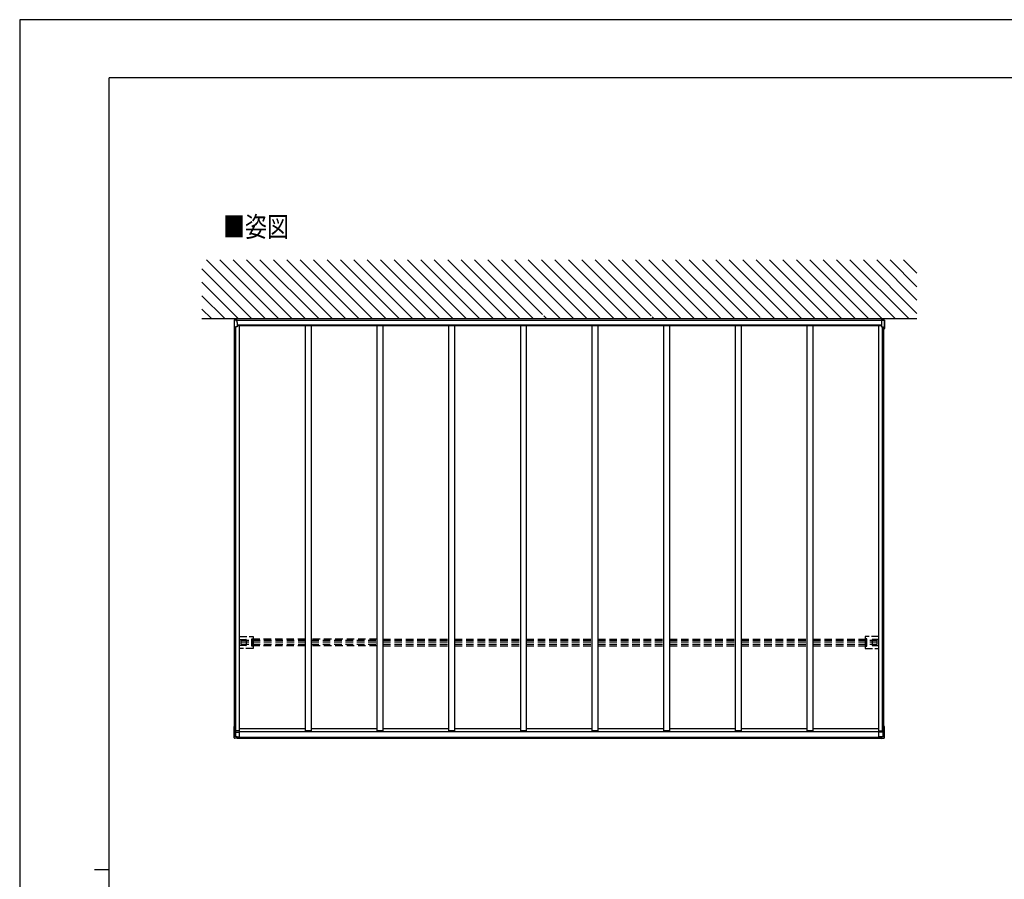
# Model space of a CAD drawing. Units: millimetres. Extents: x 0 to 21025, y 0 to 14850.
# Drawn here: x 0 to 8243, y 7654 to 14850 of the extents above; entities that cross this region are included whole.
import ezdxf

# ---------------------------------------------------------------- set-up
doc = ezdxf.new("R2010")
doc.units = ezdxf.units.MM
doc.linetypes.add('HIDDEN', pattern=[9.525, 6.35, -3.175])
doc.linetypes.add('YHIDDEN_1', pattern=[4, 3, -1])
for name, color, linetype, lineweight in [('USER1', 3, 'Continuous', 13), ('YKK_11', 7, 'Continuous', 30), ('YKK_13', 4, 'Continuous', 30), ('YKK_A1', 4, 'Continuous', 30), ('YKK_ZWAK', 7, 'Continuous', 30)]:
    doc.layers.add(name, color=color, linetype=linetype, lineweight=lineweight)
doc.styles.add('text-b', font='extslim2.shx', dxfattribs={"width": 0.8, "bigfont": 'extfont2.shx'})

msp = doc.modelspace()

# ---------------------------------------------------------------- linework, layer by layer
at = {"layer": 'YKK_11', "linetype": 'YHIDDEN_1'}
for p, q in [((1815, 12342), (1812.5, 12343.3)), ((1815, 12339.6), (1812.5, 12338.3)), ((7218, 12342), (7220.6, 12343.3)), ((7218, 12339.6), (7220.6, 12338.3))]:
    msp.add_line(p, q, dxfattribs=at)
at = {"layer": 'YKK_11', "linetype": 'Continuous', "ltscale": 0.5}
for p, q in [((1814.8, 12346.7), (1815, 12346.7)), ((1814.8, 12334.9), (1814.8, 12346.7)), ((1815, 12334.9), (1814.8, 12334.9)), ((1815, 12346.7), (1815, 12334.9)), ((7218, 12346.7), (7218, 12334.9)), ((7218.3, 12346.7), (7218, 12346.7)), ((7218, 12334.9), (7218.3, 12334.9)), ((7218.3, 12334.9), (7218.3, 12346.7))]:
    msp.add_line(p, q, dxfattribs=at)
for centre, start, end in [((1819.7, 12340.8), 129.98313, 230.01687), ((7213.3, 12340.8), 309.98313, 50.01687)]:
    msp.add_arc(centre, 7.7, start, end, dxfattribs=at)
at = {"layer": 'YKK_13'}
for p, q in [((1794.7, 12333.4), (1794.7, 12333.1)), ((1794.7, 12333.1), (1794.7, 12332.6)), ((1794.7, 12332.6), (1794.7, 12263.6)), ((1795.1, 12331.6), (1795.1, 12331.1)), ((1795.1, 12331.1), (1795.1, 12330.9)), ((1795.1, 12330.9), (1795.1, 12262.2)), ((1798.9, 12336.3), (1797.2, 12336.2)), ((1797.2, 12336.2), (1797.2, 12336.2)), ((1800.5, 12336.4), (1798.9, 12336.3)), ((1813, 12337.1), (1800.5, 12336.4)), ((1814.2, 12335.5), (1800.9, 12334.8)), ((1819.5, 12315.1), (1819.5, 12335.8)), ((1819.5, 12315.1), (1819.5, 12313.4)), ((1819.5, 12313.6), (1819.5, 12313.4)), ((1819.5, 12313.4), (1819.5, 12278.6)), ((7213.5, 12335.8), (7213.5, 12278.6)), ((7213.5, 12326.2), (7213.5, 12326.9)), ((7213.5, 12326.2), (7213.5, 12324.6)), ((7213.5, 12324.8), (7213.5, 12324.6)), ((7218.9, 12335.5), (7232.2, 12334.8)), ((7220.1, 12337.1), (7232.6, 12336.4)), ((7232.6, 12336.4), (7234.2, 12336.3)), ((7234.2, 12336.3), (7235.9, 12336.2)), ((7235.9, 12336.2), (7235.9, 12336.2)), ((7238, 12331.6), (7238, 12262.2)), ((7238, 12331.6), (7238, 12331.1)), ((7238, 12331.1), (7238, 12330.9)), ((7238.4, 12333.4), (7238.4, 12263.6)), ((7238.4, 12333.4), (7238.4, 12333.1)), ((7238.4, 12333.1), (7238.4, 12332.6)), ((1795.1, 12262.2), (1795.1, 12262.2)), ((1795.1, 12262.2), (1795.1, 12262.2)), ((1805.3, 12260.7), (1804.2, 12260.7)), ((1819.5, 12278.6), (1805.3, 12277.9)), ((1805.3, 12277.9), (1805.3, 12260.7)), ((1805.6, 12260.8), (1805.3, 12260.7)), ((1805.6, 12265.8), (1805.6, 12260.8)), ((1805.7, 12278), (1805.7, 12267.8)), ((7213.5, 12278.6), (7227.7, 12277.9)), ((7227.4, 12278), (7227.4, 12267.8)), ((7227.5, 12265.8), (7227.5, 12260.8)), ((7227.5, 12260.8), (7227.7, 12260.7)), ((7227.7, 12277.9), (7227.7, 12260.7)), ((7227.7, 12260.7), (7228.9, 12260.7)), ((7237.9, 12262.2), (7238, 12262.2)), ((7238, 12262.2), (7238, 12262.2)), ((1794.7, 8839.8), (1794.7, 8932.6)), ((1794.8, 8932.5), (1794.7, 8932.6)), ((1794.7, 8932.6), (1794.7, 8932.6)), ((1794.7, 8932.6), (1794.7, 8932.6)), ((1794.7, 8932.6), (1794.8, 8932.6)), ((1794.8, 8932.6), (1796.3, 8932.8)), ((1795, 8932.5), (1794.8, 8932.5)), ((1795.2, 8932.5), (1795, 8932.5)), ((1795.1, 8838.9), (1795.1, 8931.3)), ((1795.1, 8931.2), (1795.1, 8931.3)), ((1795.1, 8931.3), (1795.1, 8931.3)), ((1795.1, 8931.3), (1795.2, 8931.3)), ((1795.1, 8931.2), (1795.1, 8931.2)), ((1795.4, 8932.5), (1795.2, 8932.5)), ((1795.2, 8931.3), (1795.4, 8931.3)), ((1795.7, 8932.5), (1795.4, 8932.5)), ((1795.4, 8931.3), (1795.6, 8931.3)), ((1795.6, 8931.3), (1795.9, 8931.3)), ((1797.5, 8932.5), (1795.7, 8932.5)), ((1795.9, 8931.3), (1796.1, 8931.3)), ((1796.1, 8931.3), (1797.5, 8931.4)), ((1796.3, 8932.8), (1797.5, 8933)), ((1797.5, 8932.7), (1796.5, 8932.6)), ((1796.5, 8932.6), (1796.5, 8932.6)), ((1796.5, 8932.6), (1796.5, 8932.6)), ((1796.5, 8932.6), (1796.5, 8932.6)), ((1796.5, 8932.6), (1796.5, 8932.6)), ((1796.5, 8932.6), (1796.5, 8932.6)), ((1796.5, 8932.6), (1796.6, 8932.6)), ((1796.6, 8932.6), (1796.6, 8932.6)), ((1796.6, 8932.6), (1796.7, 8932.6)), ((1796.7, 8932.6), (1797.5, 8932.6)), ((1796.8, 8931.2), (1796.7, 8931.2)), ((1796.7, 8931.2), (1796.7, 8931.2)), ((1796.7, 8931.2), (1796.8, 8931.2)), ((1796.9, 8931.2), (1796.8, 8931.2)), ((1796.8, 8931.2), (1796.8, 8931.2)), ((1796.8, 8931.2), (1796.8, 8931.2)), ((1797, 8931.2), (1796.9, 8931.2)), ((1796.9, 8931.2), (1796.9, 8931.2)), ((1797.5, 8931.3), (1797, 8931.2)), ((1804.2, 8929.9), (1805.6, 8929.8)), ((1805.3, 8929.7), (1804.2, 8929.7)), ((1805.3, 8929.7), (1805.6, 8929.8)), ((1805.3, 8847), (1805.3, 8929.7)), ((1805.6, 8924.9), (1805.6, 8929.8)), ((1805.7, 8923), (1805.7, 8847.1)), ((7227.4, 8923), (7227.4, 8847.1)), ((7228.9, 8929.9), (7227.5, 8929.8)), ((7227.7, 8929.7), (7227.5, 8929.8)), ((7227.5, 8924.9), (7227.5, 8929.8)), ((7227.7, 8847), (7227.7, 8929.7)), ((7227.7, 8929.7), (7228.9, 8929.7)), ((7236.8, 8932.8), (7235.5, 8933)), ((7235.5, 8932.7), (7236.6, 8932.6)), ((7236.4, 8932.6), (7235.5, 8932.6)), ((7235.5, 8932.5), (7237.4, 8932.5)), ((7237, 8931.3), (7235.5, 8931.4)), ((7235.5, 8931.3), (7236.1, 8931.2)), ((7236.1, 8931.2), (7236.2, 8931.2)), ((7236.2, 8931.2), (7236.2, 8931.2)), ((7236.2, 8931.2), (7236.3, 8931.2)), ((7236.3, 8931.2), (7236.3, 8931.2)), ((7236.3, 8931.2), (7236.3, 8931.2)), ((7236.3, 8931.2), (7236.4, 8931.2)), ((7236.4, 8931.2), (7236.3, 8931.2)), ((7236.5, 8932.6), (7236.4, 8932.6)), ((7236.4, 8931.2), (7236.4, 8931.2)), ((7236.6, 8932.6), (7236.5, 8932.6)), ((7236.5, 8932.6), (7236.5, 8932.6)), ((7236.6, 8932.6), (7236.6, 8932.6)), ((7236.6, 8932.6), (7236.6, 8932.6)), ((7236.6, 8932.6), (7236.6, 8932.6)), ((7236.6, 8932.6), (7236.6, 8932.6)), ((7236.6, 8932.6), (7236.6, 8932.6)), ((7238.3, 8932.6), (7236.8, 8932.8)), ((7237.2, 8931.3), (7237, 8931.3)), ((7237.5, 8931.3), (7237.2, 8931.3)), ((7237.4, 8932.5), (7237.7, 8932.5)), ((7237.7, 8931.3), (7237.5, 8931.3)), ((7237.7, 8932.5), (7237.9, 8932.5)), ((7237.9, 8931.3), (7237.7, 8931.3)), ((7237.9, 8932.5), (7238.1, 8932.5)), ((7238, 8931.3), (7237.9, 8931.3)), ((7237.9, 8931.2), (7238, 8931.2)), ((7238, 8838.9), (7238, 8931.3)), ((7238, 8931.2), (7238, 8931.3)), ((7238, 8931.3), (7238, 8931.3)), ((7238.1, 8932.5), (7238.3, 8932.5)), ((7238.3, 8932.5), (7238.4, 8932.6)), ((7238.4, 8932.6), (7238.3, 8932.6)), ((7238.4, 8839.8), (7238.4, 8932.6)), ((7238.4, 8932.6), (7238.4, 8932.6)), ((7238.4, 8932.6), (7238.4, 8932.6)), ((1794.7, 8839.6), (1794.7, 8839.8)), ((1794.7, 8839), (1794.7, 8839.6)), ((1795.1, 8838.6), (1795.1, 8838.9)), ((1795.1, 8838.1), (1795.1, 8838.6)), ((1797.8, 8835.2), (1797.8, 8835.2)), ((1799.2, 8835.1), (1797.8, 8835.2)), ((1800.8, 8835), (1799.2, 8835.1)), ((1819.5, 8834), (1800.8, 8835)), ((1805.6, 8847.1), (1805.3, 8847)), ((1805.3, 8847), (1819.5, 8846.2)), ((1805.7, 8847.1), (1805.6, 8847.1)), ((1805.7, 8886.5), (1840.5, 8886.5)), ((1807.7, 8847), (1816.5, 8846.5)), ((1816.5, 8846.6), (1816.5, 8846.5)), ((1819.5, 8846.3), (1816.5, 8846.5)), ((1816.5, 8846.5), (1816.5, 8846.5)), ((1819.5, 8846.3), (1819.5, 8846.2)), ((1819.5, 8842), (1819.5, 8846.2)), ((1819.5, 8846), (1840.5, 8845.8)), ((1819.5, 8840.6), (1819.5, 8842)), ((1819.5, 8840.6), (1819.5, 8834.1)), ((1819.5, 8834), (1819.5, 8834.1)), ((1840.5, 8844.1), (1840.5, 8896.4)), ((7192.5, 8844.1), (7192.5, 8896.4)), ((7227.4, 8886.5), (7192.5, 8886.5)), ((7213.5, 8846), (7192.5, 8845.8)), ((7227.7, 8847), (7213.5, 8846.2)), ((7213.5, 8846.3), (7216.5, 8846.5)), ((7213.5, 8846.3), (7213.5, 8846.2)), ((7213.5, 8842), (7213.5, 8846.2)), ((7213.5, 8840.6), (7213.5, 8842)), ((7213.5, 8840.6), (7213.5, 8834.1)), ((7213.5, 8834), (7213.5, 8834.1)), ((7213.5, 8834), (7232.3, 8835)), ((7225.4, 8847), (7216.5, 8846.5)), ((7216.5, 8846.6), (7216.5, 8846.5)), ((7216.5, 8846.5), (7216.5, 8846.5)), ((7227.4, 8847.1), (7227.5, 8847.1)), ((7227.5, 8847.1), (7227.7, 8847)), ((7232.3, 8835), (7233.9, 8835.1)), ((7233.9, 8835.1), (7235.3, 8835.2)), ((7235.3, 8835.2), (7235.3, 8835.2)), ((7238, 8838.6), (7238, 8838.9)), ((7238, 8838.1), (7238, 8838.6)), ((7238.4, 8839.6), (7238.4, 8839.8)), ((7238.4, 8839), (7238.4, 8839.6))]:
    msp.add_line(p, q, dxfattribs=at)
at = {"layer": 'YKK_13', "ltscale": 30}
for p, q in [((1815, 12326.9), (1815, 12347.4)), ((1816.5, 12347.4), (1815, 12347.4)), ((1816.5, 12326.9), (1815, 12326.9)), ((7216.5, 12347.4), (7218, 12347.4)), ((7216.5, 12326.9), (7218, 12326.9)), ((7218, 12326.9), (7218, 12347.4))]:
    msp.add_line(p, q, dxfattribs=at)
at = {"layer": 'YKK_13', "linetype": 'YHIDDEN_1', "ltscale": 20}
for p, q in [((1841.5, 9686.7), (1954.5, 9686.7)), ((1841.5, 9662.2), (1894.5, 9662.2)), ((1895.5, 9661.2), (1895.5, 9611.2)), ((1942, 9606.5), (1942, 9665.9)), ((1943, 9666.9), (1953.9, 9666.9)), ((1953.8, 9664.9), (1953.8, 9608.7)), ((1954.9, 9667), (1953.9, 9665.9)), ((1953.9, 9664), (1955.5, 9665.5)), ((1953.9, 9663.7), (1953.9, 9664)), ((1955.5, 9685.7), (1955.5, 9665.5)), ((7077.6, 9685.7), (7077.6, 9665.5)), ((7079.2, 9664), (7077.6, 9665.5)), ((7078.2, 9667), (7079.2, 9665.9)), ((7191.5, 9686.7), (7078.6, 9686.7)), ((7090.1, 9666.9), (7079.2, 9666.9)), ((7079.2, 9663.7), (7079.2, 9664)), ((7079.3, 9664.9), (7079.3, 9608.7)), ((7091.1, 9606.5), (7091.1, 9665.9)), ((7137.6, 9661.2), (7137.6, 9611.2)), ((7191.5, 9662.2), (7138.6, 9662.2)), ((1894.5, 9610.2), (1841.5, 9610.2)), ((1954.5, 9585.8), (1841.5, 9585.8)), ((1953.9, 9605.5), (1943, 9605.5)), ((1953.8, 9608.7), (1953.8, 9607.5)), ((1953.9, 9608.4), (1953.9, 9608.7)), ((1955.5, 9606.9), (1953.9, 9608.4)), ((1953.9, 9606.5), (1954.9, 9605.4)), ((1955.5, 9606.9), (1955.5, 9586.8)), ((7077.6, 9606.9), (7079.2, 9608.4)), ((7077.6, 9606.9), (7077.6, 9586.8)), ((7079.2, 9606.5), (7078.2, 9605.4)), ((7078.6, 9585.8), (7191.5, 9585.8)), ((7079.2, 9608.4), (7079.2, 9608.7)), ((7079.2, 9605.5), (7090.1, 9605.5)), ((7079.3, 9608.7), (7079.3, 9607.5)), ((7138.6, 9610.2), (7191.5, 9610.2))]:
    msp.add_line(p, q, dxfattribs=at)
at = {"layer": 'YKK_13'}
for centre, radius, start, end in [((1797.4, 12333.4), 2.73, 95.02177, 181.25077), ((1798, 12331.7), 2.87, 94.34735, 180.89355), ((1803.2, 12279.5), 55.4, 92.39604, 95.62484), ((7229.9, 12279.5), 55.4, 84.37516, 87.60396), ((7235.1, 12331.7), 2.87, 359.10645, 85.65265), ((7235.7, 12333.4), 2.73, 358.74923, 84.97823), ((1795, 12264.5), 1.01, 249.16063, 272.29684), ((1859.5, 12589.3), 333.3, 258.8691, 260.19652), ((1804.1, 12272.3), 11.5, 263.44833, 270.84546), ((7229, 12272.3), 11.5, 269.15454, 276.55167), ((7173.6, 12589.3), 333.3, 279.80348, 281.1309), ((7238.1, 12264.5), 1.01, 267.70316, 290.83937), ((1859.5, 9258.3), 333.3, 258.8691, 260.19652), ((1861, 9259.1), 334.1, 258.90733, 260.20202), ((1804.1, 8941.3), 11.5, 263.44833, 270.84546), ((7172.1, 9259.1), 334.1, 279.79798, 281.09267), ((7229, 8941.3), 11.5, 269.15454, 276.55167), ((7173.6, 9258.3), 333.3, 279.80348, 281.1309), ((1797.2, 8838.9), 2.51, 177.51775, 215.83996), ((1798, 8838.1), 2.86, 179.03107, 265.99674), ((7235.1, 8838.1), 2.86, 274.00326, 0.96893), ((7235.9, 8838.9), 2.51, 324.16004, 2.48225)]:
    msp.add_arc(centre, radius, start, end, dxfattribs=at)
at = {"layer": 'YKK_13', "linetype": 'YHIDDEN_1', "ltscale": 20}
for centre, start, end in [((1894.5, 9661.2), 0, 90), ((7138.6, 9661.2), 90, 180), ((1894.5, 9611.2), 270, 0), ((7138.6, 9611.2), 180, 270)]:
    msp.add_arc(centre, 1, start, end, dxfattribs=at)
at = {"layer": 'YKK_13', "linetype": 'YHIDDEN_1', "ltscale": 20, "extrusion": (0, 0, -1)}
for centre, major_axis, ratio, start_param, end_param in [((1943, 9665.9), (-0.71, 0.71), 0.99628, 5.499651, 7.06672), ((1953.9, 9664.9), (0, 1), 0.061163, 4.712389, 6.222099), ((1953.9, 9667), (-1, 0), 0.061163, 3.202679, 4.712389), ((1954.5, 9685.7), (0.71, 0.71), 0.99628, 5.499651, 7.06672), ((1943, 9606.5), (-0.71, -0.71), 0.99628, 5.499651, 7.06672), ((1953.9, 9607.5), (0, 1), 0.061163, 3.202679, 4.712389), ((1953.9, 9605.4), (-1, 0), 0.061163, 1.570796, 3.080506), ((1954.5, 9586.8), (0.71, -0.71), 0.99628, 5.499651, 7.06672)]:
    msp.add_ellipse(centre, major_axis=major_axis, ratio=ratio, start_param=start_param, end_param=end_param, dxfattribs=at)
at = {"layer": 'YKK_13', "linetype": 'YHIDDEN_1', "ltscale": 20}
for centre, major_axis, ratio, start_param, end_param in [((7078.6, 9685.7), (-0.71, 0.71), 0.99628, 5.499651, 7.06672), ((7079.2, 9667), (1, 0), 0.061163, 3.202679, 4.712389), ((7079.2, 9664.9), (0, 1), 0.061163, 4.712389, 6.222099), ((7090.1, 9665.9), (0.71, 0.71), 0.99628, 5.499651, 7.06672), ((7078.6, 9586.8), (-0.71, -0.71), 0.99628, 5.499651, 7.06672), ((7079.2, 9605.4), (1, 0), 0.061163, 1.570796, 3.080506), ((7079.2, 9607.5), (0, 1), 0.061163, 3.202679, 4.712389), ((7090.1, 9606.5), (0.71, -0.71), 0.99628, 5.499651, 7.06672)]:
    msp.add_ellipse(centre, major_axis=major_axis, ratio=ratio, start_param=start_param, end_param=end_param, dxfattribs=at)
at = {"layer": 'YKK_13', "extrusion": (0, 0, -1)}
msp.add_ellipse((-5592.7, 9246), major_axis=(-8222.6, 430), ratio=0.003344, start_param=3.589948, end_param=3.592413, dxfattribs=at)
at = {"layer": 'YKK_13'}
msp.add_ellipse((14625.8, 9246), major_axis=(-8222.6, -430), ratio=0.003344, start_param=0.448355, end_param=0.45082, dxfattribs=at)
at = {"layer": 'YKK_A1', "linetype": 'Continuous', "ltscale": 30}
for p, q in [((2054.1, 12347.4), (1562.6, 12838.8)), ((2166.3, 12347.4), (1674.9, 12838.8)), ((2278.6, 12347.4), (1787.1, 12838.8)), ((2390.8, 12347.4), (1899.4, 12838.8)), ((2503.1, 12347.4), (2011.6, 12838.8)), ((2615.4, 12347.4), (2123.9, 12838.8)), ((2727.6, 12347.4), (2236.1, 12838.8)), ((2839.9, 12347.4), (2348.4, 12838.8)), ((2952.1, 12347.4), (2460.6, 12838.8)), ((3064.4, 12347.4), (2572.9, 12838.8)), ((3176.6, 12347.4), (2685.1, 12838.8)), ((3288.9, 12347.4), (2797.4, 12838.8)), ((3401.1, 12347.4), (2909.7, 12838.8)), ((3513.4, 12347.4), (3021.9, 12838.8)), ((3625.6, 12347.4), (3134.2, 12838.8)), ((3737.9, 12347.4), (3246.4, 12838.8)), ((3850.1, 12347.4), (3358.7, 12838.8)), ((3962.4, 12347.4), (3470.9, 12838.8)), ((4074.6, 12347.4), (3583.2, 12838.8)), ((4186.9, 12347.4), (3695.4, 12838.8)), ((4299.2, 12347.4), (3807.7, 12838.8)), ((4377.9, 12380.9), (3919.9, 12838.8)), ((4523.7, 12347.4), (4032.2, 12838.8)), ((4635.9, 12347.4), (4144.4, 12838.8)), ((4748.2, 12347.4), (4256.7, 12838.8)), ((4860.4, 12347.4), (4368.9, 12838.8)), ((4972.7, 12347.4), (4481.2, 12838.8)), ((5084.9, 12347.4), (4593.5, 12838.8)), ((5197.2, 12347.4), (4705.7, 12838.8)), ((5286.1, 12370.6), (4818, 12838.8)), ((5421.7, 12347.4), (4930.2, 12838.8)), ((5533.9, 12347.4), (5042.5, 12838.8)), ((5646.2, 12347.4), (5154.7, 12838.8)), ((5758.4, 12347.4), (5267, 12838.8)), ((5870.7, 12347.4), (5379.2, 12838.8)), ((5982.9, 12347.4), (5491.5, 12838.8)), ((6095.2, 12347.4), (5603.7, 12838.8)), ((6198.7, 12356.1), (5716, 12838.8)), ((6319.7, 12347.4), (5828.2, 12838.8)), ((6432, 12347.4), (5940.5, 12838.8)), ((6544.2, 12347.4), (6052.7, 12838.8)), ((6656.5, 12347.4), (6165, 12838.8)), ((6768.7, 12347.4), (6277.3, 12838.8)), ((6881, 12347.4), (6389.5, 12838.8)), ((6993.2, 12347.4), (6501.8, 12838.8)), ((7105.5, 12347.4), (6614, 12838.8)), ((7217.7, 12347.4), (6726.3, 12838.8)), ((7330, 12347.4), (6838.5, 12838.8)), ((7442.2, 12347.4), (6950.8, 12838.8)), ((7511.6, 12390.3), (7063, 12838.8)), ((7511.6, 12502.5), (7175.3, 12838.8)), ((7511.6, 12614.8), (7287.5, 12838.8)), ((7511.6, 12727), (7399.8, 12838.8)), ((1941.8, 12347.4), (1525.3, 12763.9)), ((1829.6, 12347.4), (1525.3, 12651.7)), ((1717.3, 12347.4), (1525.3, 12539.4)), ((1605.1, 12347.4), (1525.3, 12427.2)), ((4384.6, 12374.2), (4383.8, 12375)), ((4411.4, 12347.4), (4386.8, 12372)), ((5289.3, 12367.5), (5287.9, 12368.9)), ((5309.4, 12347.4), (5295.1, 12361.7)), ((6207.5, 12347.4), (6203.8, 12351))]:
    msp.add_line(p, q, dxfattribs=at)
at = {"layer": 'YKK_A1', "ltscale": 30}
for p, q in [((1525.3, 12347.4), (7511.6, 12347.4)), ((1816.5, 12326.9), (1816.5, 12347.4)), ((1816.5, 12335.8), (7216.5, 12335.8)), ((1819.5, 12295.5), (7213.5, 12295.5)), ((7216.5, 12326.9), (7216.5, 12347.4))]:
    msp.add_line(p, q, dxfattribs=at)
at = {"layer": 'YKK_A1', "ltscale": 20}
for p, q in [((1819.5, 12290.3), (7213.5, 12290.3)), ((1841.5, 8896.4), (1841.5, 12290.3)), ((2391.5, 8896.4), (2391.5, 12290.3)), ((2441.5, 8896.4), (2441.5, 12290.3)), ((2991.5, 8896.4), (2991.5, 12290.3)), ((3041.5, 8896.4), (3041.5, 12290.3)), ((3591.5, 8896.4), (3591.5, 12290.3)), ((3641.5, 8896.4), (3641.5, 12290.3)), ((4191.5, 12290.3), (4191.5, 8896.4)), ((4241.5, 8896.4), (4241.5, 12290.3)), ((4791.5, 8896.4), (4791.5, 12290.3)), ((4841.5, 8896.4), (4841.5, 12290.3)), ((5391.5, 8896.4), (5391.5, 12290.3)), ((5441.5, 8896.4), (5441.5, 12290.3)), ((5991.5, 8896.4), (5991.5, 12290.3)), ((6041.5, 8896.4), (6041.5, 12290.3)), ((6591.5, 8896.4), (6591.5, 12290.3)), ((6641.5, 8896.4), (6641.5, 12290.3)), ((7191.5, 8896.4), (7191.5, 12290.3)), ((1797.5, 8931.1), (1797.5, 12261.8)), ((1804.5, 8929.9), (1804.5, 12260.7)), ((1810.2, 8896.4), (1810.2, 12278.2)), ((7222.8, 8896.4), (7222.8, 12278.2)), ((7228.5, 8929.9), (7228.5, 12260.7)), ((7235.5, 8931.1), (7235.5, 12261.8)), ((1841.5, 8917.3), (2391.5, 8917.3)), ((2441.5, 8917.3), (2991.5, 8917.3)), ((3041.5, 8917.3), (3591.5, 8917.3)), ((3641.5, 8917.3), (4191.5, 8917.3)), ((4241.5, 8917.3), (4791.5, 8917.3)), ((4841.5, 8917.3), (5391.5, 8917.3)), ((5441.5, 8917.3), (5991.5, 8917.3)), ((6041.5, 8917.3), (6591.5, 8917.3)), ((6641.5, 8917.3), (7191.5, 8917.3)), ((1841.5, 8896.4), (1805.7, 8896.4)), ((1819.5, 8844.1), (7213.5, 8844.1)), ((1819.5, 8841.9), (7213.5, 8841.9)), ((1819.5, 8836.2), (7213.5, 8836.2)), ((1840.5, 8891.3), (7192.5, 8891.3)), ((2441.5, 8896.4), (2391.5, 8896.4)), ((3041.5, 8896.4), (2991.5, 8896.4)), ((3641.5, 8896.4), (3591.5, 8896.4)), ((4241.5, 8896.4), (4191.5, 8896.4)), ((4841.5, 8896.4), (4791.5, 8896.4)), ((5441.5, 8896.4), (5391.5, 8896.4)), ((6041.5, 8896.4), (5991.5, 8896.4)), ((6641.5, 8896.4), (6591.5, 8896.4)), ((7191.5, 8896.4), (7227.4, 8896.4))]:
    msp.add_line(p, q, dxfattribs=at)
at = {"layer": 'YKK_A1', "linetype": 'HIDDEN', "ltscale": 10}
for p, q in [((1854.5, 9655), (2391.5, 9655)), ((1854.5, 9622.3), (1854.5, 9655)), ((2391.5, 9663.7), (1945, 9663.7)), ((1945, 9608.7), (1945, 9663.7)), ((2991.5, 9663.7), (2441.5, 9663.7)), ((2441.5, 9655), (2991.5, 9655)), ((3041.5, 9663.7), (3591.5, 9663.7)), ((3041.5, 9655), (3591.5, 9655)), ((3641.5, 9663.7), (4191.5, 9663.7)), ((3641.5, 9655), (4191.5, 9655)), ((4241.5, 9663.7), (4791.5, 9663.7)), ((4241.5, 9655), (4791.5, 9655)), ((4841.5, 9663.7), (5391.5, 9663.7)), ((4841.5, 9655), (5391.5, 9655)), ((5441.5, 9663.7), (5991.5, 9663.7)), ((5441.5, 9655), (5991.5, 9655)), ((6041.5, 9663.7), (6591.5, 9663.7)), ((6041.5, 9655), (6591.5, 9655)), ((6641.5, 9663.7), (7088, 9663.7)), ((6641.5, 9655), (7178.5, 9655)), ((7088, 9608.7), (7088, 9663.7)), ((7178.5, 9622.3), (7178.5, 9655)), ((1854.5, 9642), (2391.5, 9642)), ((1854.5, 9622.3), (2391.5, 9622.3)), ((2391.5, 9608.7), (1945, 9608.7)), ((2441.5, 9642), (2991.5, 9642)), ((2441.5, 9622.3), (2991.5, 9622.3)), ((2991.5, 9608.7), (2441.5, 9608.7)), ((3041.5, 9642), (3591.5, 9642)), ((3041.5, 9622.3), (3591.5, 9622.3)), ((3041.5, 9608.7), (3591.5, 9608.7)), ((3641.5, 9642), (4191.5, 9642)), ((3641.5, 9622.3), (4191.5, 9622.3)), ((3641.5, 9608.7), (4191.5, 9608.7)), ((4241.5, 9642), (4791.5, 9642)), ((4241.5, 9622.3), (4791.5, 9622.3)), ((4241.5, 9608.7), (4791.5, 9608.7)), ((4841.5, 9642), (5391.5, 9642)), ((4841.5, 9622.3), (5391.5, 9622.3)), ((4841.5, 9608.7), (5391.5, 9608.7)), ((5441.5, 9642), (5991.5, 9642)), ((5441.5, 9622.3), (5991.5, 9622.3)), ((5441.5, 9608.7), (5991.5, 9608.7)), ((6041.5, 9642), (6591.5, 9642)), ((6041.5, 9622.3), (6591.5, 9622.3)), ((6041.5, 9608.7), (6591.5, 9608.7)), ((6641.5, 9642), (7178.5, 9642)), ((6641.5, 9622.3), (7178.5, 9622.3)), ((6641.5, 9608.7), (7088, 9608.7))]:
    msp.add_line(p, q, dxfattribs=at)
at = {"layer": 'YKK_ZWAK'}
for p, q in [((21025, 14850), (0, 14850)), ((0, 14850), (0, 0)), ((20250, 14362.5), (750, 14362.5)), ((750, 1112.5), (750, 14362.5)), ((625, 7737.5), (750, 7737.5))]:
    msp.add_line(p, q, dxfattribs=at)

# ---------------------------------------------------------------- texts
at = {"layer": 'USER1', "style": 'text-b', "width": 0.8}
msp.add_text('■姿図', height=168.8, dxfattribs=at).set_placement((1701.8, 13032.3))

doc.saveas('drawing.dxf')
